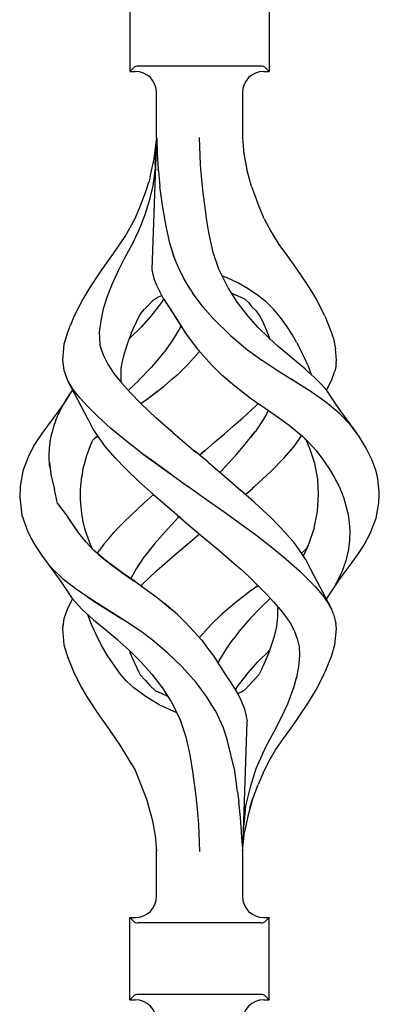
# Model space of a CAD drawing. Units: millimetres. Extents: x 0 to 8410, y 0 to 5940.
# Drawn here: x 2563 to 2613, y 1474 to 1612 of the extents above; entities that cross this region are included whole.
import ezdxf

# ---------------------------------------------------------------- set-up
doc = ezdxf.new("R2010")
doc.units = ezdxf.units.MM
doc.layers.add('YKK_A1', color=4, linetype='Continuous', lineweight=30)

msp = doc.modelspace()

# ---------------------------------------------------------------- linework, layer by layer
at = {"layer": 'YKK_A1', "linetype": 'Continuous', "ltscale": 0.5}
for p, q in [((2578.27, 1616.03), (2578.27, 1604.53)), ((2597.77, 1616.03), (2597.77, 1604.53)), ((2578.27, 1604.53), (2578.72, 1604.99)), ((2596.6, 1605.28), (2579.43, 1605.28)), ((2597.77, 1604.53), (2597.31, 1604.99)), ((2578.27, 1604.53), (2579.01, 1604.53)), ((2597.02, 1604.53), (2597.77, 1604.53)), ((2582.01, 1595.24), (2582.01, 1601.53)), ((2594.02, 1601.53), (2594.02, 1595.24)), ((2582.01, 1595.24), (2582.02, 1595.17)), ((2588.17, 1591.49), (2588, 1595.28)), ((2594.02, 1595.2), (2594.02, 1595.24)), ((2594.02, 1595.24), (2594.25, 1593)), ((2594.02, 1595.23), (2594.02, 1595.24)), ((2582.01, 1595.17), (2581.36, 1576.79)), ((2581.68, 1592.3), (2581.98, 1594.93)), ((2581.82, 1591.49), (2582.01, 1595.07)), ((2582.01, 1595.18), (2582.01, 1595.07)), ((2582.02, 1595.17), (2582.08, 1593.01)), ((2582.08, 1593.01), (2582.23, 1590.79)), ((2594.21, 1593.01), (2594.21, 1593.01)), ((2594.21, 1593.01), (2594.21, 1593.01)), ((2594.21, 1592.99), (2594.21, 1593.01)), ((2594.21, 1593.01), (2594.21, 1593.01)), ((2594.25, 1593), (2594.63, 1590.79)), ((2581.11, 1589.78), (2581.68, 1592.3)), ((2581.8, 1591.07), (2581.78, 1590.65)), ((2581.82, 1591.49), (2581.8, 1591.07)), ((2588.31, 1589.82), (2588.17, 1591.49)), ((2581.11, 1589.78), (2580.9, 1589.01)), ((2581.78, 1590.65), (2581.49, 1588.49)), ((2582.24, 1590.71), (2582.23, 1590.79)), ((2582.25, 1590.64), (2582.24, 1590.71)), ((2582.25, 1590.64), (2582.48, 1588.4)), ((2588.53, 1587.53), (2588.31, 1589.82)), ((2595.29, 1588.43), (2594.63, 1590.79)), ((2580.44, 1587.57), (2580.9, 1589.01)), ((2581.49, 1588.49), (2580.95, 1586.38)), ((2582.87, 1585.48), (2582.48, 1588.4)), ((2595.29, 1588.43), (2596.14, 1586.15)), ((2579.73, 1585.75), (2580.44, 1587.57)), ((2588.94, 1584.39), (2588.53, 1587.53)), ((2578.99, 1583.94), (2579.73, 1585.75)), ((2580.95, 1586.38), (2580.32, 1584.3)), ((2597.07, 1583.9), (2596.14, 1586.15)), ((2580.32, 1584.3), (2579.52, 1582.29)), ((2583.37, 1582.62), (2582.87, 1585.48)), ((2588.95, 1584.35), (2588.94, 1584.39)), ((2588.94, 1584.38), (2588.94, 1584.39)), ((2588.94, 1584.37), (2588.94, 1584.38)), ((2588.94, 1584.35), (2588.94, 1584.37)), ((2588.94, 1584.32), (2588.94, 1584.35)), ((2588.95, 1584.31), (2588.94, 1584.32)), ((2588.95, 1584.31), (2588.95, 1584.35)), ((2589.16, 1583.02), (2588.95, 1584.31)), ((2577.6, 1581.39), (2578.99, 1583.94)), ((2589.38, 1581.74), (2589.16, 1583.02)), ((2597.07, 1583.9), (2598.06, 1582.06)), ((2579.52, 1582.29), (2578.6, 1580.34)), ((2583.85, 1580.47), (2583.37, 1582.62)), ((2589.93, 1579.19), (2589.37, 1581.73)), ((2589.66, 1580.43), (2589.38, 1581.74)), ((2598.06, 1582.06), (2599.12, 1580.28)), ((2575.98, 1579.03), (2577.6, 1581.39)), ((2578.6, 1580.34), (2577.57, 1578.46)), ((2584.45, 1578.57), (2583.85, 1580.47)), ((2584.43, 1578.62), (2583.94, 1580.19)), ((2599.12, 1580.28), (2600.35, 1578.64)), ((2574.33, 1576.73), (2575.98, 1579.03)), ((2590.72, 1576.83), (2589.93, 1579.19)), ((2577.57, 1578.46), (2576.61, 1576.62)), ((2577.6, 1578.51), (2577.6, 1578.5)), ((2577.6, 1578.51), (2577.6, 1578.51)), ((2577.6, 1578.51), (2577.6, 1578.51)), ((2577.6, 1578.5), (2577.61, 1578.49)), ((2577.6, 1578.5), (2577.6, 1578.5)), ((2585.07, 1577.06), (2584.43, 1578.62)), ((2600.35, 1578.64), (2601.46, 1577.09)), ((2572.83, 1574.5), (2574.33, 1576.73)), ((2576.61, 1576.62), (2575.76, 1574.78)), ((2576.68, 1576.78), (2576.69, 1576.79)), ((2576.68, 1576.78), (2576.68, 1576.78)), ((2576.68, 1576.78), (2576.68, 1576.78)), ((2576.69, 1576.79), (2576.69, 1576.8)), ((2576.69, 1576.8), (2576.69, 1576.8)), ((2576.69, 1576.79), (2576.69, 1576.79)), ((2576.69, 1576.79), (2576.69, 1576.79)), ((2576.69, 1576.79), (2576.69, 1576.79)), ((2581.36, 1576.79), (2581.42, 1576.32)), ((2581.42, 1576.32), (2581.62, 1575.51)), ((2585.82, 1575.52), (2585.07, 1577.06)), ((2592.01, 1574.22), (2590.72, 1576.83)), ((2601.46, 1577.09), (2602.49, 1575.58)), ((2575.76, 1574.78), (2575.07, 1573)), ((2575.67, 1574.6), (2575.68, 1574.61)), ((2581.62, 1575.51), (2581.97, 1574.58)), ((2581.97, 1574.58), (2582.94, 1572.72)), ((2586.79, 1573.91), (2585.82, 1575.52)), ((2591.89, 1575.61), (2591.22, 1575.85)), ((2593.4, 1574.91), (2591.89, 1575.61)), ((2594.84, 1574.09), (2593.4, 1574.91)), ((2602.49, 1575.58), (2603.47, 1574.08)), ((2572.81, 1574.5), (2571.66, 1572.61)), ((2586.79, 1573.91), (2587.02, 1573.54)), ((2588.55, 1571.5), (2587.02, 1573.54)), ((2592.01, 1574.21), (2592.01, 1574.22)), ((2592.01, 1574.22), (2592.01, 1574.22)), ((2592.01, 1574.21), (2592.01, 1574.21)), ((2592.01, 1574.21), (2592.01, 1574.21)), ((2592.01, 1574.21), (2592.01, 1574.21)), ((2592.01, 1574.2), (2592.01, 1574.21)), ((2592.02, 1574.2), (2592.01, 1574.2)), ((2592.01, 1574.2), (2592.01, 1574.2)), ((2593.36, 1572.15), (2592.02, 1574.2)), ((2592.02, 1574.2), (2592.02, 1574.2)), ((2592.53, 1573.48), (2594.33, 1572.68)), ((2592.82, 1573.34), (2592.92, 1573.3)), ((2596.13, 1573.2), (2594.84, 1574.09)), ((2597.34, 1572.24), (2596.13, 1573.2)), ((2603.47, 1574.08), (2604.36, 1572.62)), ((2571.66, 1572.61), (2570.47, 1570.32)), ((2571.66, 1572.61), (2571.67, 1572.61)), ((2571.66, 1572.61), (2571.66, 1572.61)), ((2571.67, 1572.61), (2571.68, 1572.61)), ((2575.07, 1573), (2574.53, 1571.27)), ((2580.32, 1571.22), (2580.93, 1571.85)), ((2580.93, 1571.85), (2581.53, 1572.49)), ((2582.67, 1572.15), (2581.2, 1570.27)), ((2581.53, 1572.49), (2582.07, 1572.87)), ((2582.07, 1572.87), (2582.7, 1573.13)), ((2582.99, 1572.64), (2582.67, 1572.15)), ((2582.7, 1573.13), (2582.72, 1573.14)), ((2582.94, 1572.72), (2582.96, 1572.69)), ((2582.96, 1572.69), (2582.96, 1572.69)), ((2582.96, 1572.69), (2582.96, 1572.69)), ((2582.96, 1572.69), (2582.96, 1572.69)), ((2582.96, 1572.69), (2582.96, 1572.69)), ((2582.96, 1572.69), (2582.96, 1572.69)), ((2582.96, 1572.69), (2582.96, 1572.69)), ((2582.96, 1572.69), (2583.05, 1572.54)), ((2583.05, 1572.54), (2584.51, 1570.34)), ((2583.27, 1572.22), (2583.9, 1571.27)), ((2594.83, 1570.27), (2593.36, 1572.15)), ((2594.33, 1572.68), (2594.34, 1572.69)), ((2594.33, 1572.68), (2594.36, 1572.65)), ((2594.33, 1572.68), (2594.33, 1572.68)), ((2594.33, 1572.68), (2594.33, 1572.68)), ((2594.33, 1572.68), (2594.87, 1572.15)), ((2594.87, 1572.15), (2595.37, 1571.57)), ((2598.43, 1571.2), (2597.34, 1572.24)), ((2604.36, 1572.62), (2604.97, 1571.47)), ((2574.53, 1571.27), (2574.17, 1569.61)), ((2578.7, 1568.5), (2579.72, 1570.55)), ((2579.72, 1570.55), (2579.73, 1570.57)), ((2579.73, 1570.58), (2580.32, 1571.22)), ((2579.73, 1570.57), (2579.73, 1570.58)), ((2583.9, 1571.27), (2584.75, 1569.96)), ((2589.93, 1569.91), (2588.55, 1571.5)), ((2595.37, 1571.57), (2595.89, 1571.03)), ((2595.89, 1571.03), (2596.41, 1570.32)), ((2599.37, 1570.07), (2598.43, 1571.2)), ((2605.56, 1570.32), (2604.97, 1571.47)), ((2570.47, 1570.32), (2569.93, 1568.97)), ((2574.17, 1569.61), (2573.98, 1568.01)), ((2581.2, 1570.27), (2579.83, 1568.71)), ((2584.51, 1570.34), (2584.52, 1570.32)), ((2584.52, 1570.32), (2586.06, 1567.87)), ((2584.75, 1569.96), (2585.63, 1568.55)), ((2589.93, 1569.91), (2592.42, 1567.49)), ((2589.93, 1569.91), (2589.93, 1569.91)), ((2589.93, 1569.91), (2589.93, 1569.91)), ((2596.21, 1568.71), (2594.83, 1570.27)), ((2596.41, 1570.32), (2596.82, 1569.54)), ((2596.82, 1569.54), (2597.31, 1568.5)), ((2600.22, 1568.88), (2599.37, 1570.07)), ((2605.56, 1570.32), (2606.01, 1569.22)), ((2606.01, 1569.22), (2606.42, 1568.13)), ((2569.48, 1567.78), (2569.03, 1566.34)), ((2569.49, 1567.79), (2569.93, 1568.97)), ((2573.98, 1568.01), (2574, 1567.17)), ((2577.96, 1566.53), (2578.53, 1568.03)), ((2579.83, 1568.71), (2578.32, 1567.2)), ((2578.49, 1567.95), (2578.7, 1568.5)), ((2585.27, 1568.58), (2584.07, 1566.64)), ((2585.42, 1568.88), (2585.27, 1568.58)), ((2585.28, 1568.58), (2585.28, 1568.58)), ((2585.28, 1568.58), (2585.28, 1568.58)), ((2585.28, 1568.58), (2585.29, 1568.57)), ((2586.06, 1567.87), (2587.69, 1565.68)), ((2597.71, 1567.2), (2596.21, 1568.71)), ((2597.31, 1568.5), (2597.88, 1567.05)), ((2601, 1567.67), (2600.22, 1568.88)), ((2601.6, 1566.6), (2601, 1567.67)), ((2606.42, 1568.13), (2606.77, 1567.11)), ((2569.03, 1566.3), (2568.83, 1564.1)), ((2569.03, 1566.34), (2569.03, 1566.3)), ((2574, 1567.18), (2574.04, 1566.34)), ((2574, 1567.17), (2574.04, 1566.34)), ((2574.04, 1566.34), (2574.07, 1566.2)), ((2574.04, 1566.34), (2574.07, 1566.2)), ((2577.45, 1564.9), (2577.96, 1566.53)), ((2577.96, 1566.53), (2577.96, 1566.53)), ((2578.32, 1567.2), (2578.16, 1567.06)), ((2584.05, 1566.6), (2583.28, 1565.54)), ((2584.07, 1566.64), (2584.05, 1566.6)), ((2584.07, 1566.6), (2584.06, 1566.6)), ((2584.07, 1566.6), (2584.07, 1566.6)), ((2584.09, 1566.63), (2584.08, 1566.62)), ((2584.08, 1566.62), (2584.08, 1566.61)), ((2584.09, 1566.63), (2584.09, 1566.63)), ((2584.09, 1566.63), (2584.09, 1566.63)), ((2592.42, 1567.49), (2594.74, 1565.55)), ((2592.42, 1567.49), (2592.44, 1567.49)), ((2597.74, 1567.18), (2597.72, 1567.2)), ((2597.77, 1567.15), (2597.74, 1567.18)), ((2599.06, 1566.01), (2597.77, 1567.15)), ((2601.6, 1566.6), (2602.19, 1565.53)), ((2606.77, 1567.11), (2606.99, 1566.14)), ((2574.07, 1566.2), (2574.54, 1564.85)), ((2577.22, 1563.92), (2577.45, 1564.9)), ((2583.14, 1565.35), (2581.3, 1563.12)), ((2583.28, 1565.54), (2583.14, 1565.35)), ((2586.34, 1563.44), (2588.02, 1565.32)), ((2587.69, 1565.68), (2587.82, 1565.54)), ((2587.82, 1565.54), (2589.7, 1563.44)), ((2594.74, 1565.54), (2596.75, 1564.1)), ((2600.35, 1564.91), (2599.06, 1566.01)), ((2601.62, 1563.86), (2600.35, 1564.91)), ((2602.71, 1564.44), (2602.19, 1565.53)), ((2606.99, 1566.14), (2607.06, 1565.67)), ((2607.2, 1564.1), (2607.06, 1565.69)), ((2568.83, 1564.1), (2569.02, 1562.68)), ((2574.54, 1564.85), (2575.17, 1563.52)), ((2575.17, 1563.52), (2576.03, 1562.24)), ((2577.05, 1562.95), (2577.22, 1563.92)), ((2596.75, 1564.1), (2596.78, 1564.07)), ((2596.78, 1564.07), (2598.88, 1562.68)), ((2602.86, 1562.82), (2601.62, 1563.86)), ((2603.19, 1563.37), (2602.71, 1564.44)), ((2607.15, 1563.67), (2607.13, 1563.43)), ((2607.15, 1563.67), (2607.2, 1564.1)), ((2569.02, 1562.68), (2569.53, 1561.25)), ((2576.03, 1562.24), (2577.09, 1560.93)), ((2577.04, 1561.1), (2577.03, 1562.96)), ((2581.27, 1563.09), (2579.47, 1561.23)), ((2584.92, 1562.06), (2586.34, 1563.44)), ((2589.7, 1563.44), (2591.11, 1562.06)), ((2598.88, 1562.68), (2601.2, 1561.23)), ((2602.87, 1562.81), (2602.87, 1562.82)), ((2602.87, 1562.82), (2602.87, 1562.82)), ((2602.88, 1562.8), (2602.87, 1562.81)), ((2602.87, 1562.81), (2602.87, 1562.81)), ((2602.89, 1562.8), (2602.88, 1562.8)), ((2602.89, 1562.8), (2602.89, 1562.8)), ((2604.14, 1561.65), (2602.89, 1562.8)), ((2603.2, 1563.37), (2603.67, 1562.08)), ((2606.5, 1561.25), (2606.93, 1562.45)), ((2607.01, 1562.67), (2606.93, 1562.45)), ((2607.07, 1562.95), (2607.01, 1562.68)), ((2607.01, 1562.68), (2607.01, 1562.67)), ((2607.11, 1563.21), (2607.07, 1562.95)), ((2607.13, 1563.43), (2607.11, 1563.21)), ((2569.53, 1561.25), (2572.38, 1555.82)), ((2570.33, 1559.99), (2569.61, 1561.15)), ((2577.09, 1560.94), (2577.06, 1561.1)), ((2577.09, 1560.93), (2578.31, 1559.57)), ((2579.45, 1561.21), (2578.13, 1559.92)), ((2583.05, 1560.47), (2584.16, 1561.41)), ((2584.16, 1561.41), (2584.86, 1562.01)), ((2584.86, 1562.01), (2584.87, 1562.02)), ((2584.87, 1562.02), (2584.89, 1562.04)), ((2584.89, 1562.04), (2584.9, 1562.05)), ((2584.9, 1562.05), (2584.91, 1562.06)), ((2584.91, 1562.06), (2584.92, 1562.06)), ((2584.91, 1562.06), (2584.91, 1562.06)), ((2591.11, 1562.06), (2591.14, 1562.03)), ((2591.14, 1562.03), (2592.97, 1560.48)), ((2601.39, 1561.11), (2600.89, 1561.42)), ((2603.65, 1559.67), (2601.39, 1561.11)), ((2605.06, 1560.71), (2604.14, 1561.65)), ((2605.8, 1559.91), (2606.5, 1561.25)), ((2569.74, 1559.18), (2569.98, 1559.52)), ((2569.98, 1559.52), (2570.23, 1559.86)), ((2570.23, 1559.86), (2570.25, 1559.88)), ((2571.25, 1558.81), (2570.33, 1559.99)), ((2578.31, 1559.57), (2579.8, 1558.03)), ((2580.71, 1558.69), (2581.89, 1559.58)), ((2580.72, 1558.69), (2582.08, 1559.73)), ((2581.89, 1559.58), (2583.05, 1560.47)), ((2592.97, 1560.48), (2595.31, 1558.69)), ((2605.74, 1558.21), (2603.65, 1559.67)), ((2605.87, 1559.83), (2605.06, 1560.71)), ((2607.43, 1557.46), (2605.87, 1559.83)), ((2568.91, 1557.82), (2569.1, 1558.16)), ((2569.8, 1559.27), (2568.96, 1557.95)), ((2569.1, 1558.16), (2569.3, 1558.5)), ((2569.3, 1558.5), (2569.52, 1558.84)), ((2569.52, 1558.84), (2569.74, 1559.18)), ((2572.38, 1557.59), (2571.25, 1558.81)), ((2581.92, 1556.03), (2579.78, 1558.02)), ((2579.79, 1558.03), (2579.85, 1558.07)), ((2579.85, 1558.07), (2580.71, 1558.69)), ((2580.66, 1558.66), (2580.69, 1558.68)), ((2580.69, 1558.68), (2580.72, 1558.69)), ((2595.31, 1558.69), (2596.53, 1557.83)), ((2595.32, 1558.69), (2595.32, 1558.69)), ((2595.32, 1558.69), (2595.32, 1558.69)), ((2595.32, 1558.69), (2595.32, 1558.69)), ((2595.32, 1558.69), (2595.32, 1558.69)), ((2595.85, 1557.65), (2596.23, 1558.04)), ((2596.27, 1558.01), (2599.07, 1556.05)), ((2607.59, 1556.69), (2605.74, 1558.21)), ((2568.96, 1557.95), (2565.91, 1553.8)), ((2568.22, 1556.46), (2568.38, 1556.8)), ((2568.38, 1556.8), (2568.55, 1557.14)), ((2568.55, 1557.14), (2568.72, 1557.48)), ((2568.72, 1557.48), (2568.91, 1557.82)), ((2568.96, 1557.95), (2568.93, 1557.89)), ((2573.65, 1556.32), (2572.38, 1557.59)), ((2594.11, 1556.03), (2595.85, 1557.65)), ((2594.11, 1556.03), (2595.85, 1557.65)), ((2597.65, 1557.04), (2597.35, 1556.45)), ((2610.12, 1553.8), (2607.43, 1557.46)), ((2609.11, 1555.06), (2607.59, 1556.69)), ((2567.71, 1555.12), (2567.82, 1555.45)), ((2567.82, 1555.45), (2567.94, 1555.79)), ((2567.94, 1555.79), (2568.07, 1556.12)), ((2568.07, 1556.12), (2568.22, 1556.46)), ((2572.38, 1555.81), (2572.4, 1555.77)), ((2572.4, 1555.77), (2573.13, 1554.39)), ((2575.61, 1554.54), (2573.65, 1556.32)), ((2584.33, 1553.91), (2581.92, 1556.03)), ((2592.8, 1554.88), (2594.11, 1556.03)), ((2596.91, 1555.69), (2596.37, 1554.88)), ((2597.35, 1556.45), (2596.91, 1555.69)), ((2599.07, 1556.05), (2600.56, 1554.97)), ((2567.33, 1553.78), (2567.41, 1554.11)), ((2567.41, 1554.11), (2567.5, 1554.45)), ((2567.5, 1554.45), (2567.6, 1554.78)), ((2567.6, 1554.78), (2567.71, 1555.12)), ((2573.13, 1554.39), (2574, 1553.06)), ((2577.77, 1552.76), (2575.61, 1554.54)), ((2584.28, 1553.96), (2585.92, 1552.57)), ((2591.48, 1553.73), (2592.8, 1554.88)), ((2594.42, 1552.31), (2595.78, 1554.04)), ((2595.78, 1554.04), (2595.16, 1553.25)), ((2595.8, 1554.07), (2595.78, 1554.04)), ((2595.8, 1554.07), (2595.78, 1554.04)), ((2596.47, 1555.04), (2595.8, 1554.07)), ((2600.56, 1554.97), (2601.96, 1553.83)), ((2601.95, 1553.85), (2602.53, 1553.35)), ((2610.38, 1553.41), (2609.11, 1555.06)), ((2565.91, 1553.8), (2564.9, 1552.27)), ((2567.07, 1552.45), (2567.11, 1552.78)), ((2567.11, 1552.78), (2567.17, 1553.12)), ((2567.17, 1553.12), (2567.25, 1553.45)), ((2567.25, 1553.45), (2567.33, 1553.78)), ((2572.86, 1552.47), (2572.16, 1550.69)), ((2572.93, 1552.63), (2572.86, 1552.47)), ((2572.93, 1552.63), (2573.09, 1552.9)), ((2573.09, 1552.9), (2573.33, 1553.15)), ((2573.33, 1553.15), (2573.71, 1553.49)), ((2573.63, 1553.63), (2573.78, 1553.37)), ((2573.78, 1553.37), (2573.88, 1553.24)), ((2574, 1553.06), (2574.81, 1551.96)), ((2580.05, 1550.99), (2577.77, 1552.76)), ((2578.09, 1552.5), (2578.1, 1552.5)), ((2578.1, 1552.5), (2578.11, 1552.52)), ((2585.92, 1552.57), (2587.57, 1551.18)), ((2588.79, 1551.46), (2590.14, 1552.59)), ((2590.14, 1552.59), (2591.48, 1553.73)), ((2601.22, 1551.96), (2602.03, 1553.06)), ((2602.03, 1553.06), (2602.33, 1553.52)), ((2602.53, 1553.35), (2602.96, 1552.89)), ((2602.72, 1553.15), (2603.26, 1552.66)), ((2602.96, 1552.89), (2603.06, 1552.72)), ((2603.49, 1551.74), (2603.06, 1552.72)), ((2603.26, 1552.66), (2604.34, 1551.42)), ((2611.39, 1551.78), (2610.38, 1553.41)), ((2564.9, 1552.27), (2564.09, 1550.75)), ((2566.95, 1550.78), (2566.97, 1551.12)), ((2566.97, 1551.12), (2567, 1551.45)), ((2567, 1551.45), (2567.02, 1551.78)), ((2567.02, 1551.78), (2567.04, 1552.12)), ((2567.03, 1552.39), (2567.03, 1552.39)), ((2567.04, 1552.12), (2567.07, 1552.45)), ((2574.81, 1551.96), (2576.16, 1550.42)), ((2587.24, 1551.45), (2587.24, 1551.46)), ((2587.3, 1551.41), (2587.29, 1551.42)), ((2589.23, 1549.79), (2587.3, 1551.41)), ((2588.02, 1550.81), (2588.73, 1551.41)), ((2588.73, 1551.41), (2588.02, 1550.81)), ((2588.79, 1551.46), (2588.73, 1551.41)), ((2588.73, 1551.41), (2588.79, 1551.46)), ((2593.15, 1550.84), (2594.42, 1552.31)), ((2599.87, 1550.42), (2601.22, 1551.96)), ((2604.18, 1549.6), (2603.49, 1551.74)), ((2604.34, 1551.42), (2605.31, 1550.18)), ((2604.49, 1551.28), (2604.49, 1551.28)), ((2612.17, 1550.16), (2611.39, 1551.78)), ((2564.09, 1550.75), (2563.25, 1548.58)), ((2566.94, 1550.45), (2566.95, 1550.78)), ((2566.96, 1550.11), (2566.94, 1550.45)), ((2566.99, 1549.77), (2566.96, 1550.11)), ((2566.98, 1549.8), (2567.17, 1548.09)), ((2567.02, 1549.44), (2566.99, 1549.77)), ((2572.16, 1550.69), (2571.66, 1548.86)), ((2576.17, 1550.44), (2577.68, 1548.87)), ((2579.99, 1551.03), (2580.05, 1550.99)), ((2579.99, 1551.03), (2580, 1551.03)), ((2580, 1551.03), (2580.01, 1551.04)), ((2580, 1551.03), (2580, 1551.03)), ((2580.05, 1550.99), (2581.75, 1549.74)), ((2581.75, 1549.74), (2580.05, 1550.99)), ((2581.77, 1549.73), (2581.75, 1549.74)), ((2581.79, 1549.72), (2581.77, 1549.73)), ((2581.79, 1549.72), (2583.98, 1548.14)), ((2583.98, 1548.14), (2581.79, 1549.71)), ((2589.22, 1549.79), (2591.5, 1547.84)), ((2591.58, 1549.13), (2593.15, 1550.84)), ((2598, 1548.51), (2599.87, 1550.42)), ((2605.31, 1550.18), (2606.16, 1548.96)), ((2612.76, 1548.53), (2612.17, 1550.16)), ((2563.25, 1548.55), (2562.87, 1546.46)), ((2563.25, 1548.58), (2563.25, 1548.55)), ((2563.25, 1548.58), (2563.26, 1548.58)), ((2563.26, 1548.58), (2563.28, 1548.59)), ((2563.26, 1548.58), (2563.26, 1548.58)), ((2567.06, 1549.1), (2567.02, 1549.44)), ((2571.66, 1548.86), (2571.51, 1547.81)), ((2577.68, 1548.87), (2579.58, 1547.07)), ((2591.58, 1549.13), (2590.88, 1548.38)), ((2595.71, 1546.39), (2598, 1548.51)), ((2604.58, 1547.45), (2604.18, 1549.6)), ((2606.15, 1549.01), (2606.15, 1549.01)), ((2606.15, 1549), (2606.15, 1549.01)), ((2606.15, 1549.01), (2606.15, 1549.01)), ((2606.15, 1549), (2606.15, 1549)), ((2606.16, 1548.96), (2606.89, 1547.73)), ((2612.98, 1547.46), (2612.76, 1548.53)), ((2567.17, 1548.09), (2567.71, 1545.97)), ((2571.32, 1546.04), (2571.51, 1547.81)), ((2579.58, 1547.07), (2581.58, 1545.28)), ((2583.97, 1548.14), (2584.27, 1547.93)), ((2584.12, 1548.03), (2583.98, 1548.14)), ((2584.27, 1547.93), (2586.32, 1546.46)), ((2584.27, 1547.93), (2586.32, 1546.46)), ((2591.5, 1547.84), (2593.74, 1545.9)), ((2604.7, 1545.27), (2604.58, 1547.45)), ((2606.89, 1547.73), (2607.53, 1546.5)), ((2612.89, 1548.16), (2612.89, 1548.16)), ((2612.89, 1548.15), (2612.89, 1548.16)), ((2612.89, 1548.16), (2612.89, 1548.16)), ((2612.89, 1548.16), (2612.89, 1548.16)), ((2612.89, 1548.16), (2612.89, 1548.16)), ((2612.89, 1548.16), (2612.89, 1548.16)), ((2613.21, 1545.64), (2612.98, 1547.46)), ((2562.87, 1546.43), (2562.82, 1544.91)), ((2562.87, 1546.46), (2562.87, 1546.43)), ((2568.11, 1544.02), (2567.71, 1545.97)), ((2571.35, 1544.66), (2571.32, 1546.04)), ((2571.32, 1546.04), (2571.32, 1546.04)), ((2586.32, 1546.46), (2586.36, 1546.43)), ((2586.34, 1546.45), (2586.32, 1546.46)), ((2586.36, 1546.44), (2586.34, 1546.45)), ((2586.36, 1546.44), (2588.02, 1545.28)), ((2586.36, 1546.43), (2588.02, 1545.28)), ((2595.71, 1544.16), (2593.75, 1545.89)), ((2594.1, 1545.59), (2594.45, 1545.28)), ((2594.45, 1545.28), (2595.47, 1546.18)), ((2595.47, 1546.18), (2595.59, 1546.29)), ((2595.52, 1546.23), (2595.58, 1546.28)), ((2595.58, 1546.28), (2595.64, 1546.34)), ((2595.59, 1546.29), (2595.71, 1546.39)), ((2595.64, 1546.34), (2595.7, 1546.39)), ((2607.53, 1546.5), (2608.05, 1545.28)), ((2613.2, 1545.28), (2613.21, 1545.64)), ((2562.82, 1544.91), (2563.14, 1542.41)), ((2571.33, 1545.33), (2571.33, 1545.27)), ((2571.37, 1543.97), (2571.35, 1544.66)), ((2581.58, 1545.28), (2580.32, 1544.16)), ((2581.58, 1545.28), (2581.93, 1544.97)), ((2581.93, 1544.97), (2582.29, 1544.66)), ((2582.28, 1544.66), (2584.82, 1542.46)), ((2582.29, 1544.67), (2582.29, 1544.66)), ((2582.29, 1544.66), (2582.29, 1544.66)), ((2582.29, 1544.66), (2582.29, 1544.66)), ((2582.29, 1544.66), (2582.29, 1544.66)), ((2582.29, 1544.66), (2582.29, 1544.66)), ((2582.29, 1544.66), (2582.29, 1544.66)), ((2582.29, 1544.66), (2582.29, 1544.66)), ((2582.29, 1544.66), (2582.29, 1544.66)), ((2588.02, 1545.28), (2588.54, 1544.91)), ((2588.54, 1544.91), (2591.47, 1542.84)), ((2604.56, 1542.92), (2604.7, 1545.28)), ((2608.05, 1545.28), (2608.12, 1545.1)), ((2608.12, 1545.1), (2608.19, 1544.92)), ((2608.19, 1544.92), (2608.53, 1543.69)), ((2613.16, 1544.1), (2613.2, 1545.28)), ((2563.04, 1543.17), (2563.04, 1543.18)), ((2568.11, 1544.02), (2569.61, 1542.06)), ((2571.51, 1542.69), (2571.37, 1543.97)), ((2580.32, 1544.16), (2578.42, 1542.41)), ((2591.47, 1542.84), (2593.84, 1541.14)), ((2598, 1542.04), (2595.71, 1544.16)), ((2604.08, 1540.6), (2604.56, 1542.92)), ((2608.53, 1543.69), (2608.84, 1542.46)), ((2612.78, 1541.98), (2613.16, 1544.1)), ((2563.14, 1542.41), (2563.98, 1540.03)), ((2569.57, 1542.05), (2570.9, 1540.12)), ((2569.57, 1542.05), (2570.75, 1540.33)), ((2571.73, 1541.42), (2571.51, 1542.69)), ((2576.77, 1540.77), (2577.46, 1541.47)), ((2578.42, 1542.41), (2577.46, 1541.47)), ((2584.56, 1541.54), (2584.04, 1540.98)), ((2585.09, 1542.11), (2584.56, 1541.54)), ((2584.82, 1542.46), (2585.81, 1541.61)), ((2584.88, 1542.41), (2586.81, 1540.76)), ((2585.16, 1542.18), (2585.09, 1542.11)), ((2599.12, 1540.9), (2597.99, 1542.04)), ((2608.84, 1542.46), (2608.99, 1541.3)), ((2611.94, 1539.81), (2612.78, 1541.98)), ((2572.13, 1538.6), (2570.9, 1540.12)), ((2572.06, 1540.17), (2571.73, 1541.42)), ((2572.42, 1539.16), (2572.06, 1540.17)), ((2572.79, 1538.15), (2572.06, 1540.17)), ((2576.01, 1539.95), (2576.77, 1540.77)), ((2583.51, 1540.41), (2581.71, 1538.36)), ((2584.04, 1540.98), (2583.52, 1540.41)), ((2586.81, 1540.76), (2588.79, 1539.09)), ((2593.84, 1541.14), (2596.04, 1539.52)), ((2600.21, 1539.75), (2599.12, 1540.9)), ((2604.08, 1540.6), (2603.3, 1538.28)), ((2608.99, 1541.3), (2609.1, 1540.14)), ((2609.1, 1540.14), (2609.01, 1538.89)), ((2612.36, 1540.88), (2612.39, 1540.98)), ((2563.98, 1540.03), (2564.9, 1538.29)), ((2563.98, 1540.03), (2563.99, 1540.02)), ((2563.98, 1540.03), (2563.98, 1540.03)), ((2563.99, 1540.02), (2564, 1540.01)), ((2564, 1540.01), (2564.03, 1539.99)), ((2564.53, 1538.98), (2564.49, 1539.06)), ((2575.29, 1539.13), (2574.63, 1538.31)), ((2575.29, 1539.13), (2576.01, 1539.95)), ((2584.58, 1536.85), (2587.24, 1539.09)), ((2585.25, 1537.43), (2587.24, 1539.09)), ((2587.24, 1539.09), (2587.36, 1539.2)), ((2587.24, 1539.09), (2587.36, 1539.2)), ((2587.36, 1539.2), (2588.01, 1539.75)), ((2587.36, 1539.2), (2588.02, 1539.75)), ((2588.79, 1539.09), (2590.68, 1537.51)), ((2596.03, 1539.52), (2596.04, 1539.52)), ((2596.03, 1539.52), (2596.03, 1539.52)), ((2596.04, 1539.52), (2596.04, 1539.52)), ((2596.04, 1539.52), (2596.04, 1539.52)), ((2596.04, 1539.52), (2596.04, 1539.52)), ((2596.1, 1539.47), (2597.99, 1538.01)), ((2601.22, 1538.6), (2600.17, 1539.79)), ((2609.01, 1538.89), (2608.91, 1537.64)), ((2611.15, 1538.34), (2611.94, 1539.81)), ((2564.9, 1538.29), (2565.91, 1536.75)), ((2573.21, 1537.45), (2572.13, 1538.6)), ((2573.03, 1537.64), (2572.79, 1538.15)), ((2574.87, 1536.03), (2573.21, 1537.45)), ((2573.69, 1537.04), (2574.01, 1537.5)), ((2574.63, 1538.31), (2574.01, 1537.5)), ((2581.71, 1538.36), (2580.27, 1536.55)), ((2580.87, 1537.3), (2580.27, 1536.55)), ((2585.22, 1537.4), (2585.25, 1537.43)), ((2590.68, 1537.51), (2592.54, 1535.91)), ((2597.94, 1538.06), (2597.94, 1538.06)), ((2597.94, 1538.06), (2597.94, 1538.06)), ((2597.94, 1538.06), (2597.94, 1538.06)), ((2597.94, 1538.06), (2597.95, 1538.06)), ((2597.99, 1538.01), (2599.78, 1536.55)), ((2602.03, 1537.5), (2601.22, 1538.6)), ((2602.88, 1536.21), (2602.03, 1537.5)), ((2602.33, 1537.05), (2602.73, 1537.42)), ((2602.96, 1537.66), (2602.73, 1537.42)), ((2603.24, 1538.15), (2602.8, 1537.22)), ((2603.21, 1538.09), (2602.96, 1537.66)), ((2603.24, 1538.15), (2603.27, 1538.22)), ((2603.25, 1538.16), (2603.25, 1538.16)), ((2603.25, 1538.16), (2603.25, 1538.16)), ((2603.27, 1538.22), (2603.3, 1538.28)), ((2608.91, 1537.64), (2608.5, 1535.99)), ((2610.12, 1536.75), (2611.13, 1538.29)), ((2611.13, 1538.29), (2611.14, 1538.31)), ((2611.13, 1538.29), (2611.13, 1538.29)), ((2611.14, 1538.32), (2611.15, 1538.33)), ((2611.14, 1538.31), (2611.14, 1538.32)), ((2611.15, 1538.33), (2611.15, 1538.34)), ((2565.91, 1536.75), (2568.6, 1533.1)), ((2573.87, 1536.89), (2574.88, 1536.03)), ((2577.28, 1534.27), (2574.87, 1536.03)), ((2574.88, 1536.03), (2576.08, 1535.15)), ((2580.23, 1536.49), (2579.67, 1535.68)), ((2580.27, 1536.55), (2580.23, 1536.49)), ((2580.27, 1536.55), (2580.23, 1536.49)), ((2582, 1534.6), (2584.58, 1536.85)), ((2592.54, 1535.91), (2593.75, 1534.85)), ((2599.78, 1536.55), (2600.92, 1535.57)), ((2602.8, 1537.22), (2602.55, 1536.71)), ((2602.88, 1536.2), (2602.88, 1536.21)), ((2602.89, 1536.19), (2602.88, 1536.2)), ((2602.89, 1536.18), (2602.89, 1536.19)), ((2602.9, 1536.17), (2602.89, 1536.18)), ((2603.63, 1534.79), (2602.9, 1536.17)), ((2602.9, 1536.17), (2602.9, 1536.17)), ((2602.9, 1536.17), (2602.9, 1536.17)), ((2602.9, 1536.17), (2602.92, 1536.13)), ((2608.5, 1535.99), (2607.91, 1534.32)), ((2609.36, 1535.72), (2610.12, 1536.75)), ((2568.96, 1533.4), (2566.91, 1535.39)), ((2576.08, 1535.15), (2577.29, 1534.27)), ((2579.13, 1534.87), (2578.38, 1533.51)), ((2579.67, 1535.68), (2579.13, 1534.87)), ((2579.98, 1532.7), (2582, 1534.6)), ((2593.75, 1534.85), (2594.92, 1533.78)), ((2600.92, 1535.57), (2602.01, 1534.59)), ((2602.01, 1534.59), (2602.96, 1533.66)), ((2603.63, 1534.78), (2603.63, 1534.79)), ((2603.64, 1534.77), (2603.63, 1534.78)), ((2603.64, 1534.76), (2603.64, 1534.77)), ((2603.67, 1534.7), (2603.64, 1534.76)), ((2606.5, 1529.31), (2603.67, 1534.7)), ((2607.07, 1532.61), (2609.36, 1535.72)), ((2570.59, 1532.12), (2568.96, 1533.4)), ((2578.94, 1533.13), (2577.28, 1534.27)), ((2577.29, 1534.27), (2578.13, 1533.68)), ((2578.13, 1533.68), (2578.99, 1533.09)), ((2594.92, 1533.78), (2596.05, 1532.7)), ((2604.26, 1532.33), (2602.96, 1533.66)), ((2607.07, 1532.61), (2607.82, 1534.09)), ((2607.82, 1534.09), (2607.94, 1534.42)), ((2568.6, 1533.1), (2570.16, 1530.72)), ((2572.37, 1530.89), (2570.59, 1532.12)), ((2578.99, 1533.09), (2579.85, 1532.48)), ((2579.8, 1532.52), (2579.98, 1532.7)), ((2579.85, 1532.48), (2580.71, 1531.86)), ((2579.97, 1532.71), (2579.97, 1532.71)), ((2579.97, 1532.71), (2579.97, 1532.71)), ((2579.97, 1532.71), (2579.97, 1532.7)), ((2579.97, 1532.7), (2579.97, 1532.7)), ((2579.97, 1532.7), (2579.97, 1532.7)), ((2580.71, 1531.86), (2581.89, 1530.98)), ((2595.31, 1531.87), (2592.97, 1530.08)), ((2595.34, 1531.89), (2595.31, 1531.87)), ((2596.24, 1532.52), (2595.34, 1531.89)), ((2596.03, 1532.38), (2596.24, 1532.52)), ((2596.05, 1532.7), (2597.42, 1531.31)), ((2604.26, 1532.33), (2605.39, 1530.98)), ((2605.87, 1530.72), (2607.43, 1533.1)), ((2570.23, 1530.65), (2569.53, 1529.31)), ((2570.16, 1530.72), (2571.55, 1529.21)), ((2572.36, 1530.89), (2574.83, 1529.33)), ((2572.37, 1530.89), (2573.93, 1529.9)), ((2574.72, 1529.4), (2572.37, 1530.89)), ((2581.89, 1530.98), (2583.05, 1530.08)), ((2597.9, 1530.71), (2596.63, 1529.48)), ((2597.42, 1531.31), (2598.42, 1530.22)), ((2605.39, 1530.98), (2606.19, 1529.81)), ((2605.8, 1530.65), (2605.87, 1530.72)), ((2569.53, 1529.31), (2569.02, 1527.87)), ((2569.53, 1529.3), (2569.53, 1529.31)), ((2569.53, 1529.31), (2569.53, 1529.31)), ((2569.53, 1529.31), (2569.53, 1529.3)), ((2569.53, 1529.31), (2569.54, 1529.31)), ((2569.53, 1529.31), (2569.53, 1529.31)), ((2569.54, 1529.31), (2569.54, 1529.32)), ((2569.54, 1529.31), (2569.54, 1529.31)), ((2569.54, 1529.31), (2569.54, 1529.31)), ((2571.55, 1529.21), (2573.16, 1527.74)), ((2573.93, 1529.9), (2575.53, 1528.89)), ((2577.15, 1527.87), (2574.72, 1529.4)), ((2574.83, 1529.33), (2577.15, 1527.87)), ((2583.05, 1530.08), (2584.16, 1529.15)), ((2584.92, 1528.5), (2583.07, 1530.08)), ((2592.97, 1530.08), (2591.17, 1528.55)), ((2596.61, 1529.45), (2595.07, 1527.87)), ((2596.61, 1529.46), (2596.62, 1529.47)), ((2596.61, 1529.45), (2596.61, 1529.46)), ((2596.61, 1529.46), (2596.61, 1529.46)), ((2596.61, 1529.46), (2596.61, 1529.46)), ((2596.62, 1529.47), (2596.62, 1529.48)), ((2596.62, 1529.48), (2596.63, 1529.48)), ((2596.63, 1529.48), (2596.63, 1529.48)), ((2596.63, 1529.48), (2596.63, 1529.48)), ((2596.63, 1529.48), (2596.63, 1529.48)), ((2598.42, 1530.22), (2599.32, 1529.18)), ((2598.98, 1529.45), (2598.95, 1529.6)), ((2599.01, 1528.16), (2598.98, 1529.45)), ((2598.98, 1529.45), (2598.98, 1529.45)), ((2599.32, 1529.18), (2600.12, 1528.15)), ((2606.5, 1529.31), (2606.19, 1529.81)), ((2606.78, 1528.53), (2606.5, 1529.31)), ((2569.02, 1527.87), (2568.83, 1526.46)), ((2572.5, 1528.07), (2572.36, 1528.47)), ((2572.89, 1527.06), (2572.5, 1528.07)), ((2573.16, 1527.74), (2574.87, 1526.32)), ((2575.53, 1528.89), (2577.15, 1527.87)), ((2578.59, 1526.92), (2577.15, 1527.87)), ((2584.91, 1528.49), (2586.12, 1527.32)), ((2591.11, 1528.5), (2589.7, 1527.11)), ((2591.17, 1528.55), (2591.11, 1528.5)), ((2595.07, 1527.87), (2593.55, 1526.09)), ((2598.85, 1526.82), (2599.01, 1528.16)), ((2600.12, 1528.15), (2600.8, 1527.15)), ((2606.78, 1528.53), (2606.84, 1528.4)), ((2606.84, 1528.4), (2607.1, 1527.2)), ((2568.83, 1526.46), (2569.03, 1524.22)), ((2568.88, 1526.9), (2568.9, 1527.02)), ((2568.88, 1526.86), (2568.88, 1526.9)), ((2573.53, 1525.67), (2572.89, 1527.06)), ((2574.87, 1526.32), (2576.57, 1524.91)), ((2580.01, 1525.95), (2578.59, 1526.92)), ((2586.12, 1527.32), (2587.24, 1526.1)), ((2589.7, 1527.11), (2588.02, 1525.24)), ((2598.52, 1525.44), (2598.85, 1526.82)), ((2600.8, 1527.15), (2601.33, 1526.12)), ((2607, 1524.22), (2607.2, 1526.46)), ((2607.2, 1526.5), (2607.1, 1527.2)), ((2607.19, 1526.49), (2607.2, 1526.5)), ((2607.19, 1526.48), (2607.19, 1526.49)), ((2607.2, 1526.46), (2607.19, 1526.48)), ((2607.2, 1526.46), (2607.2, 1526.46)), ((2574.26, 1524.25), (2573.53, 1525.67)), ((2576.52, 1524.93), (2578.22, 1523.42)), ((2581.38, 1524.91), (2580.01, 1525.95)), ((2583.57, 1523.08), (2581.38, 1524.91)), ((2587.24, 1526.1), (2588.32, 1524.87)), ((2592.05, 1524.06), (2592.79, 1525.07)), ((2593.55, 1526.07), (2592.79, 1525.07)), ((2593.55, 1526.09), (2593.54, 1526.08)), ((2598.08, 1524.03), (2598.52, 1525.44)), ((2601.33, 1526.12), (2601.72, 1525.06)), ((2601.72, 1525.06), (2602, 1523.97)), ((2569.03, 1524.22), (2569.45, 1522.88)), ((2575.09, 1522.8), (2574.26, 1524.25)), ((2588.32, 1524.87), (2589.16, 1523.78)), ((2589.16, 1523.78), (2589.97, 1522.69)), ((2590.75, 1521.97), (2591.95, 1523.92)), ((2592.04, 1524.06), (2591.95, 1523.92)), ((2597.71, 1523.05), (2598.08, 1524.03)), ((2602, 1523.97), (2602.04, 1522.79)), ((2606.45, 1522.46), (2607, 1524.22)), ((2569.45, 1522.88), (2569.59, 1522.43)), ((2569.59, 1522.43), (2569.63, 1522.41)), ((2569.7, 1522.19), (2569.61, 1522.46)), ((2570.42, 1520.45), (2569.7, 1522.19)), ((2575.02, 1522.88), (2575.03, 1522.88)), ((2575.02, 1522.88), (2575.02, 1522.88)), ((2575.03, 1522.88), (2575.04, 1522.87)), ((2575.03, 1522.88), (2575.03, 1522.88)), ((2575.03, 1522.88), (2575.03, 1522.88)), ((2575.04, 1522.87), (2575.06, 1522.84)), ((2575.06, 1522.84), (2575.07, 1522.82)), ((2575.07, 1522.82), (2575.08, 1522.8)), ((2576.13, 1521.23), (2575.09, 1522.8)), ((2578.17, 1523.47), (2578.53, 1522.52)), ((2578.22, 1523.42), (2579.84, 1521.81)), ((2578.53, 1522.52), (2579.23, 1521)), ((2585.59, 1521.14), (2583.57, 1523.08)), ((2589.97, 1522.69), (2590.79, 1521.42)), ((2596.3, 1521.94), (2597.71, 1523.35)), ((2597.31, 1522.06), (2597.71, 1523.05)), ((2597.73, 1523.37), (2597.71, 1523.35)), ((2597.72, 1523.35), (2597.73, 1523.36)), ((2597.73, 1523.36), (2597.74, 1523.38)), ((2597.74, 1523.38), (2597.73, 1523.37)), ((2597.74, 1523.38), (2597.88, 1523.5)), ((2597.88, 1523.5), (2597.74, 1523.38)), ((2602.04, 1522.79), (2601.9, 1521.17)), ((2605.77, 1520.77), (2606.44, 1522.43)), ((2606.44, 1522.44), (2606.44, 1522.45)), ((2606.44, 1522.45), (2606.45, 1522.45)), ((2606.44, 1522.43), (2606.44, 1522.44)), ((2606.44, 1522.43), (2606.44, 1522.43)), ((2606.44, 1522.43), (2606.44, 1522.43)), ((2606.44, 1522.43), (2606.44, 1522.43)), ((2606.45, 1522.45), (2606.45, 1522.46)), ((2576.91, 1520.15), (2576.13, 1521.23)), ((2579.23, 1521), (2579.45, 1520.49)), ((2579.84, 1521.81), (2581.35, 1520.11)), ((2587.56, 1518.95), (2585.59, 1521.14)), ((2590.61, 1521.67), (2590.76, 1521.97)), ((2590.79, 1521.42), (2591.56, 1520.18)), ((2594.83, 1520.29), (2596.21, 1521.85)), ((2596.2, 1521.85), (2596.21, 1521.85)), ((2596.21, 1521.86), (2596.25, 1521.9)), ((2596.21, 1521.85), (2596.21, 1521.86)), ((2596.25, 1521.9), (2596.27, 1521.92)), ((2596.27, 1521.92), (2596.3, 1521.94)), ((2596.73, 1520.86), (2596.32, 1520.01)), ((2596.73, 1520.86), (2596.93, 1521.23)), ((2596.93, 1521.23), (2597.31, 1522.06)), ((2601.9, 1521.17), (2601.55, 1519.46)), ((2605.17, 1519.48), (2605.77, 1520.77)), ((2571.3, 1518.64), (2570.42, 1520.45)), ((2570.47, 1520.23), (2570.48, 1520.23)), ((2577.79, 1519.14), (2576.91, 1520.15)), ((2579.45, 1520.5), (2579.71, 1520.01)), ((2579.71, 1520.01), (2580.38, 1519.27)), ((2581.35, 1520.11), (2582.71, 1518.34)), ((2586.1, 1520.64), (2586.1, 1520.64)), ((2591.56, 1520.18), (2592.35, 1518.98)), ((2593.36, 1518.4), (2594.83, 1520.29)), ((2596.3, 1519.97), (2594.33, 1517.87)), ((2596.32, 1520.01), (2596.3, 1519.97)), ((2601.58, 1519.63), (2601.25, 1518.35)), ((2604.36, 1517.94), (2605.17, 1519.48)), ((2571.7, 1517.95), (2571.3, 1518.64)), ((2578.81, 1518.21), (2577.79, 1519.14)), ((2580.52, 1516.94), (2578.81, 1518.21)), ((2580.38, 1519.27), (2581.07, 1518.55)), ((2581.07, 1518.55), (2581.79, 1517.85)), ((2582.67, 1518.4), (2584.02, 1516.34)), ((2589.01, 1517.01), (2587.56, 1518.95)), ((2592.35, 1518.98), (2593.07, 1517.86)), ((2593.05, 1517.92), (2593.36, 1518.4)), ((2601.25, 1518.35), (2600.35, 1515.92)), ((2572.37, 1516.79), (2571.7, 1517.95)), ((2573.81, 1514.6), (2572.37, 1516.79)), ((2582.38, 1515.82), (2580.52, 1516.94)), ((2581.79, 1517.85), (2582.73, 1517.42)), ((2582.73, 1517.42), (2583.33, 1517.14)), ((2583.33, 1517.14), (2583.5, 1517.08)), ((2590.22, 1515.05), (2589.01, 1517.01)), ((2593.07, 1517.86), (2593.46, 1517.16)), ((2593.32, 1517.41), (2593.91, 1517.65)), ((2593.46, 1517.16), (2593.79, 1516.5)), ((2593.91, 1517.65), (2594.14, 1517.79)), ((2594.33, 1517.87), (2594.14, 1517.79)), ((2594.33, 1517.88), (2594.33, 1517.87)), ((2603.2, 1516.03), (2604.37, 1517.94)), ((2584.82, 1514.73), (2582.38, 1515.82)), ((2584.03, 1516.33), (2585.32, 1513.72)), ((2593.79, 1516.5), (2594.11, 1515.85)), ((2594.11, 1515.85), (2594.33, 1515.26)), ((2594.33, 1515.26), (2594.35, 1515.2)), ((2600.3, 1515.84), (2599.43, 1513.95)), ((2600.3, 1515.84), (2600.34, 1515.88)), ((2600.35, 1515.92), (2600.34, 1515.88)), ((2601.75, 1513.89), (2603.2, 1516.03)), ((2575.39, 1512.36), (2573.81, 1514.6)), ((2590.23, 1515.02), (2590.22, 1515.05)), ((2590.22, 1515.05), (2590.24, 1515.02)), ((2591.39, 1512.59), (2590.24, 1515.02)), ((2594.41, 1515.05), (2594.35, 1515.2)), ((2594.61, 1514.23), (2594.41, 1515.05)), ((2594.68, 1513.7), (2594.61, 1514.23)), ((2599.43, 1513.95), (2598.43, 1512.05)), ((2601.77, 1513.91), (2600.78, 1512.52)), ((2585.32, 1513.72), (2586.11, 1511.36)), ((2591.39, 1512.59), (2591.39, 1512.59)), ((2591.39, 1512.58), (2591.39, 1512.59)), ((2591.39, 1512.59), (2591.39, 1512.59)), ((2591.39, 1512.58), (2591.39, 1512.58)), ((2591.39, 1512.57), (2591.39, 1512.58)), ((2591.39, 1512.58), (2591.39, 1512.58)), ((2591.39, 1512.57), (2591.39, 1512.57)), ((2591.9, 1510.97), (2591.4, 1512.57)), ((2594.67, 1513.47), (2594.02, 1495.32)), ((2594.68, 1513.7), (2594.67, 1513.47)), ((2600.78, 1512.52), (2599.75, 1511.13)), ((2576.99, 1510.02), (2575.39, 1512.36)), ((2586.11, 1511.36), (2586.66, 1508.82)), ((2598.43, 1512.05), (2597.2, 1509.79)), ((2598.44, 1512.06), (2598.44, 1512.05)), ((2599.75, 1511.13), (2598.75, 1509.71)), ((2578.48, 1507.58), (2576.99, 1510.02)), ((2592.95, 1506.57), (2591.9, 1510.97)), ((2597.2, 1509.79), (2596.54, 1508.33)), ((2586.66, 1508.82), (2587.04, 1506.5)), ((2598.75, 1509.71), (2597.89, 1508.19)), ((2578.45, 1507.63), (2578.98, 1506.67)), ((2596.54, 1508.33), (2595.92, 1506.86)), ((2597.89, 1508.19), (2597.07, 1506.65)), ((2578.98, 1506.67), (2580.6, 1502.63)), ((2578.98, 1506.67), (2578.98, 1506.67)), ((2587.04, 1506.5), (2587.1, 1506.17)), ((2587.1, 1506.17), (2587.5, 1503.02)), ((2593.35, 1503.66), (2592.95, 1506.57)), ((2595.92, 1506.86), (2595.12, 1504.3)), ((2597.07, 1506.65), (2596.25, 1504.68)), ((2593.16, 1505.08), (2593.16, 1505.08)), ((2593.16, 1505.08), (2593.16, 1505.08)), ((2593.16, 1505.08), (2593.16, 1505.08)), ((2593.16, 1505.08), (2593.16, 1505.08)), ((2595.12, 1504.3), (2594.48, 1501.7)), ((2595.48, 1502.68), (2596.25, 1504.68)), ((2587.5, 1503.02), (2587.73, 1500.74)), ((2593.35, 1503.66), (2593.54, 1502.24)), ((2580.59, 1502.7), (2580.59, 1502.66)), ((2580.59, 1502.66), (2580.6, 1502.64)), ((2580.6, 1502.64), (2580.6, 1502.63)), ((2580.6, 1502.63), (2581.4, 1499.77)), ((2593.54, 1502.2), (2593.54, 1502.25)), ((2593.77, 1500.05), (2593.54, 1502.24)), ((2593.55, 1502.18), (2593.54, 1502.2)), ((2593.56, 1502.16), (2593.55, 1502.18)), ((2594.48, 1501.71), (2594.2, 1499.04)), ((2594.48, 1501.7), (2594.21, 1499.03)), ((2595.45, 1502.62), (2594.77, 1500.26)), ((2595.08, 1501.35), (2595.45, 1502.62)), ((2595.47, 1502.65), (2595.45, 1502.62)), ((2595.48, 1502.68), (2595.47, 1502.65)), ((2587.73, 1500.74), (2587.86, 1499.07)), ((2594.77, 1500.26), (2594.32, 1498.06)), ((2581.4, 1499.77), (2581.82, 1497.54)), ((2587.86, 1499.07), (2587.97, 1496.59)), ((2594.04, 1496.02), (2593.77, 1500.05)), ((2594.2, 1499.04), (2594.03, 1495.56)), ((2581.82, 1497.54), (2582.01, 1495.35)), ((2594.02, 1495.32), (2594.32, 1498.06)), ((2587.97, 1496.59), (2588.03, 1495.28)), ((2594.07, 1496.35), (2594.07, 1496.35)), ((2582, 1495.48), (2581.99, 1495.6)), ((2582.02, 1495.38), (2582.01, 1495.38)), ((2582.01, 1495.35), (2582.01, 1495.32)), ((2582.01, 1489.03), (2582.01, 1495.32)), ((2582.01, 1495.32), (2582.01, 1495.32)), ((2582.02, 1495.38), (2582.02, 1495.38)), ((2582.02, 1495.38), (2582.02, 1495.38)), ((2582.02, 1495.38), (2582.02, 1495.38)), ((2582.03, 1495.38), (2582.02, 1495.38)), ((2582.03, 1495.38), (2582.03, 1495.38)), ((2582.03, 1495.38), (2582.03, 1495.38)), ((2582.04, 1495.38), (2582.03, 1495.38)), ((2582.04, 1495.38), (2582.04, 1495.38)), ((2582.04, 1495.38), (2582.04, 1495.38)), ((2594.02, 1495.32), (2594.02, 1489.03)), ((2578.27, 1474.53), (2578.27, 1486.03)), ((2578.27, 1486.03), (2578.72, 1485.57)), ((2578.27, 1486.03), (2579.01, 1486.03)), ((2596.6, 1485.28), (2579.43, 1485.28)), ((2597.02, 1486.03), (2597.77, 1486.03)), ((2597.77, 1486.03), (2597.31, 1485.57)), ((2597.77, 1474.53), (2597.77, 1486.03)), ((2596.6, 1475.28), (2579.43, 1475.28)), ((2578.72, 1474.98), (2578.27, 1474.53)), ((2578.27, 1474.53), (2579.01, 1474.53)), ((2597.02, 1474.53), (2597.77, 1474.53)), ((2597.31, 1474.98), (2597.77, 1474.53))]:
    msp.add_line(p, q, dxfattribs=at)
for centre, radius, start, end in [((2579.43, 1604.28), 1, 90, 134.9943), ((2596.6, 1604.28), 1, 45.0057, 90), ((2579.01, 1601.53), 3, 0, 90), ((2597.02, 1601.53), 3, 90, 180), ((2579.01, 1489.03), 3, 270, 0), ((2597.02, 1489.03), 3, 180, 270), ((2579.43, 1486.28), 1, 225.0057, 270), ((2596.6, 1486.28), 1, 270, 314.9943), ((2579.43, 1474.28), 1, 90, 134.9943), ((2596.6, 1474.28), 1, 45.0057, 90), ((2579.01, 1471.53), 3, 0, 90), ((2597.02, 1471.53), 3, 90, 180)]:
    msp.add_arc(centre, radius, start, end, dxfattribs=at)

doc.saveas('drawing.dxf')
